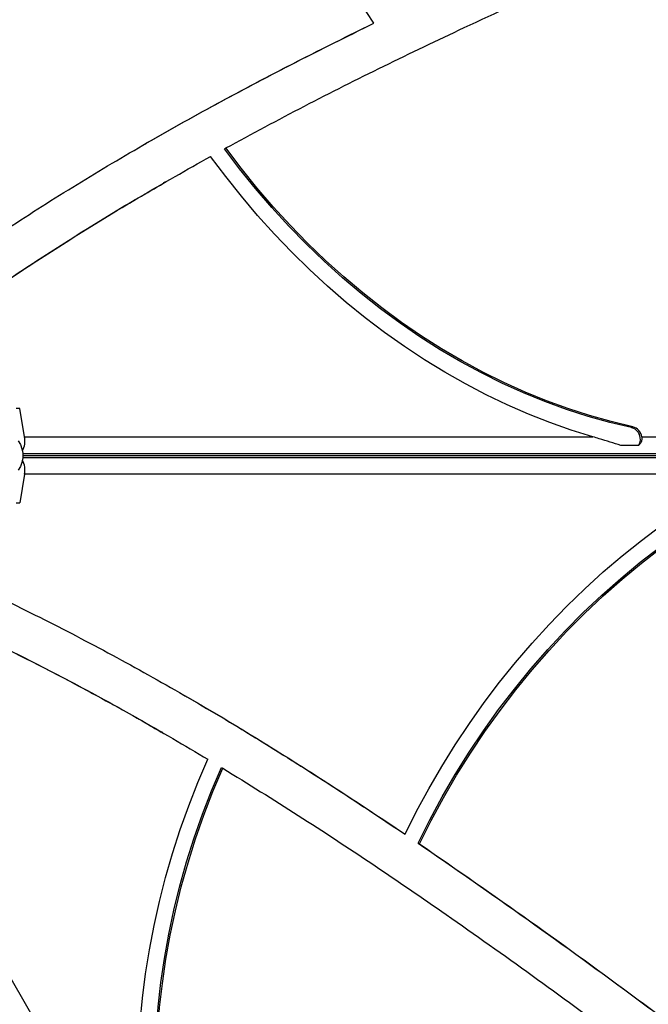
# Model space of a CAD drawing. Units: millimetres. Extents: x 0 to 5128, y 340 to 5232.
# Drawn here: x 2687 to 2921, y 2582 to 2948 of the extents above; entities that cross this region are included whole.
import ezdxf

# ---------------------------------------------------------------- set-up
doc = ezdxf.new("R2010")
doc.units = ezdxf.units.MM

msp = doc.modelspace()

# ---------------------------------------------------------------- linework, layer by layer
at = {"color": 7, "linetype": 'Continuous', "lineweight": 25, "ltscale": 20}
for p, q in [((2818.44, 2946.33), (2818.96, 2946.63)), ((2763.45, 2899.96), (2763.97, 2900.26)), ((2741.36, 2887.54), (2740.84, 2887.24)), ((2689.24, 2793.02), (2687.43, 2803.58)), ((2914.57, 2796.47), (2915.08, 2796.77)), ((2689.24, 2793.02), (2900.28, 2793.02)), ((2918.43, 2793.02), (2994.15, 2793.02)), ((2917.27, 2789.86), (2910.64, 2789.86)), ((2689.24, 2779.15), (2687.43, 2768.58)), ((2956.03, 2779.15), (2689.24, 2779.15)), ((2740.54, 2683.22), (2740.02, 2683.52)), ((2632.63, 2681.09), (2738.15, 2498.33)), ((2762.35, 2670.29), (2762.87, 2669.99)), ((2830, 2645.85), (2830.51, 2645.55)), ((2835.36, 2642.22), (2835.88, 2641.92))]:
    msp.add_line(p, q, dxfattribs=at)
at = {"color": 8, "linetype": 'Continuous', "lineweight": 25, "ltscale": 20}
for p, q in [((2687.43, 2803.58), (2686.17, 2803.58)), ((2992.37, 2786.75), (2688.61, 2786.75)), ((2688.61, 2785.42), (2992.37, 2785.42)), ((2688.64, 2786.15), (2993.97, 2786.15)), ((2993.97, 2786.01), (2688.64, 2786.01)), ((2686.17, 2768.58), (2687.43, 2768.58))]:
    msp.add_line(p, q, dxfattribs=at)
at = {"color": 7, "linetype": 'Continuous', "lineweight": 25, "ltscale": 20, "flags": 128}
for points in [[(2818.96, 2946.63), (2813.76, 2954.58), (2808.78, 2962.7), (2804.06, 2970.96), (2799.58, 2979.36), (2795.36, 2987.88), (2791.41, 2996.51), (2787.72, 3005.24), (2784.31, 3014.06), (2781.17, 3022.96), (2778.32, 3031.91), (2775.75, 3040.92), (2773.48, 3049.96), (2771.5, 3059.03), (2769.81, 3068.11), (2768.42, 3077.18), (2767.34, 3086.25), (2766.55, 3095.29), (2766.07, 3104.29), (2765.9, 3113.24), (2766.02, 3122.12)], [(2914.57, 2796.47), (2906.52, 2798.37), (2898.48, 2800.61), (2890.47, 2803.19), (2882.49, 2806.09), (2874.57, 2809.32), (2866.7, 2812.87), (2858.9, 2816.74), (2851.19, 2820.91), (2843.57, 2825.39), (2836.06, 2830.16), (2828.66, 2835.23), (2821.4, 2840.58), (2814.27, 2846.2), (2807.29, 2852.08), (2800.47, 2858.23), (2793.82, 2864.62), (2787.35, 2871.25), (2781.07, 2878.11), (2774.99, 2885.19), (2769.11, 2892.48), (2763.45, 2899.96)], [(2915.08, 2796.77), (2907.04, 2798.67), (2899, 2800.91), (2890.99, 2803.49), (2883.01, 2806.39), (2875.08, 2809.62), (2867.22, 2813.17), (2859.42, 2817.04), (2851.71, 2821.21), (2844.09, 2825.69), (2836.58, 2830.46), (2829.18, 2835.53), (2821.92, 2840.88), (2814.79, 2846.5), (2807.81, 2852.38), (2800.99, 2858.53), (2794.34, 2864.92), (2787.87, 2871.55), (2781.59, 2878.41), (2775.51, 2885.49), (2769.63, 2892.78), (2763.97, 2900.26)], [(2900.28, 2793.02), (2892.27, 2795.52), (2884.29, 2798.33), (2876.36, 2801.46), (2868.48, 2804.9), (2860.66, 2808.64), (2852.93, 2812.69), (2845.27, 2817.03), (2837.72, 2821.67), (2830.27, 2826.58), (2822.95, 2831.77), (2815.75, 2837.23), (2808.69, 2842.96), (2801.77, 2848.93), (2795.02, 2855.16), (2788.43, 2861.61), (2782.02, 2868.3), (2775.79, 2875.2), (2769.76, 2882.32), (2763.93, 2889.63), (2758.31, 2897.13)], [(2686.82, 2791.52), (2687.69, 2790.16), (2688.29, 2788.61), (2688.6, 2786.94), (2688.6, 2785.23), (2688.29, 2783.56), (2687.69, 2782.01), (2686.82, 2780.65)], [(2830.51, 2645.55), (2834.8, 2654.04), (2839.35, 2662.4), (2844.14, 2670.63), (2849.17, 2678.7), (2854.44, 2686.61), (2859.94, 2694.36), (2865.66, 2701.92), (2871.59, 2709.28), (2877.72, 2716.44), (2884.05, 2723.39), (2890.57, 2730.12), (2897.26, 2736.61), (2904.12, 2742.86), (2911.14, 2748.86), (2918.31, 2754.6), (2925.62, 2760.07), (2933.06, 2765.27), (2940.61, 2770.19), (2948.27, 2774.81), (2956.03, 2779.15)], [(2835.36, 2642.22), (2839.69, 2650.85), (2844.29, 2659.36), (2849.16, 2667.71), (2854.28, 2675.91), (2859.65, 2683.93), (2865.27, 2691.77), (2871.12, 2699.41), (2877.2, 2706.85), (2883.49, 2714.06), (2889.98, 2721.04), (2896.67, 2727.79), (2903.55, 2734.27), (2910.6, 2740.5), (2917.81, 2746.46), (2925.17, 2752.13), (2932.68, 2757.52), (2940.32, 2762.61), (2948.07, 2767.39), (2955.93, 2771.86), (2963.88, 2776)], [(2835.88, 2641.92), (2840.21, 2650.55), (2844.81, 2659.06), (2849.67, 2667.41), (2854.8, 2675.61), (2860.17, 2683.63), (2865.79, 2691.47), (2871.64, 2699.11), (2877.72, 2706.55), (2884.01, 2713.76), (2890.5, 2720.74), (2897.19, 2727.49), (2904.07, 2733.97), (2911.12, 2740.2), (2918.33, 2746.16), (2925.69, 2751.83), (2933.2, 2757.22), (2940.84, 2762.31), (2948.59, 2767.09), (2956.45, 2771.56), (2964.4, 2775.7)], [(2738.15, 2498.33), (2736.3, 2506.51), (2734.75, 2514.82), (2733.49, 2523.26), (2732.53, 2531.8), (2731.87, 2540.44), (2731.5, 2549.17), (2731.44, 2557.97), (2731.67, 2566.83), (2732.21, 2575.73), (2733.04, 2584.67), (2734.17, 2593.64), (2735.6, 2602.62), (2737.32, 2611.59), (2739.33, 2620.55), (2741.63, 2629.49), (2744.21, 2638.38), (2747.08, 2647.23), (2750.22, 2656.01), (2753.64, 2664.72), (2757.32, 2673.33)], [(2748.27, 2487.68), (2745.9, 2495.6), (2743.82, 2503.68), (2742.05, 2511.9), (2740.57, 2520.26), (2739.41, 2528.74), (2738.55, 2537.33), (2738, 2546.02), (2737.76, 2554.78), (2737.83, 2563.62), (2738.2, 2572.51), (2738.89, 2581.45), (2739.89, 2590.42), (2741.19, 2599.4), (2742.8, 2608.39), (2744.71, 2617.37), (2746.92, 2626.32), (2749.43, 2635.24), (2752.23, 2644.11), (2755.32, 2652.92), (2758.69, 2661.65), (2762.35, 2670.29)], [(2748.79, 2487.38), (2746.42, 2495.3), (2744.34, 2503.38), (2742.56, 2511.6), (2741.09, 2519.96), (2739.93, 2528.44), (2739.07, 2537.03), (2738.52, 2545.72), (2738.28, 2554.48), (2738.34, 2563.32), (2738.72, 2572.21), (2739.41, 2581.15), (2740.41, 2590.12), (2741.71, 2599.1), (2743.32, 2608.09), (2745.23, 2617.07), (2747.44, 2626.02), (2749.95, 2634.94), (2752.75, 2643.81), (2755.84, 2652.62), (2759.21, 2661.35), (2762.87, 2669.99)]]:
    msp.add_lwpolyline(points, dxfattribs=at)
at = {"color": 7, "linetype": 'Continuous', "lineweight": 25, "ltscale": 400}
for centre, radius, start, end in [((2913.54, 2792.19), 4.39, 327.9597, 76.5421), ((2913.87, 2792.31), 4.62, 8.8592, 74.7543), ((2681.5, 2791.51), 7.89, 332.1522, 11.0636), ((2681.5, 2780.66), 7.89, 348.9364, 27.8478)]:
    msp.add_arc(centre, radius, start, end, dxfattribs=at)
at = {"color": 7, "linetype": 'Continuous', "lineweight": 25, "ltscale": 20}
for points, knots in [([(2763.97, 2900.26), (2773.67, 2905.48), (2793.06, 2915.93), (2822.63, 2930.73), (2854.26, 2945.88), (2888, 2961.35), (2911.87, 2971.86), (2923.82, 2977.12)], [0, 0, 0, 0, 0.186363, 0.3727898, 0.5593636, 0.7795132, 1, 1, 1, 1]), ([(2632.99, 2835.11), (2641.21, 2841.22), (2657.61, 2853.43), (2682.93, 2870.56), (2708.64, 2886.86), (2735.16, 2902.59), (2762.47, 2917.8), (2790.53, 2932.58), (2809.49, 2941.94), (2818.96, 2946.63)], [0, 0, 0, 0, 0.141242, 0.281865, 0.422015, 0.561821, 0.708026, 0.854061, 1, 1, 1, 1]), ([(2732.85, 2901.07), (2733.34, 2901.36), (2742.91, 2907.06), (2761.99, 2917.45), (2790.01, 2932.29), (2808.97, 2941.65), (2818.44, 2946.33)], [0, 0, 0, 0, 0.017553, 0.345361, 0.672789, 1, 1, 1, 1]), ([(2642.08, 2821.97), (2649.03, 2827.16), (2662.92, 2837.53), (2684.28, 2852.23), (2707.24, 2867.14), (2731.87, 2882.2), (2749.5, 2892.16), (2758.31, 2897.13)], [0, 0, 0, 0, 0.187614, 0.374627, 0.561204, 0.780717, 1, 1, 1, 1]), ([(2641.56, 2821.67), (2648.51, 2826.86), (2662.4, 2837.23), (2683.76, 2851.93), (2706.73, 2866.82), (2725.77, 2878.57), (2737.73, 2885.36), (2740.88, 2887.15)], [0, 0, 0, 0, 0.218338, 0.435977, 0.653108, 0.908569, 1, 1, 1, 1]), ([(2910.64, 2789.86), (2908.02, 2790.68), (2904.68, 2791.73), (2901.06, 2792.79), (2900.28, 2793.02)], [0, 0, 0, 0, 0.783326, 1, 1, 1, 1]), ([(2918.43, 2793.02), (2918.45, 2792.65), (2918.5, 2791.9), (2918.06, 2790.78), (2917.54, 2790.18), (2917.27, 2789.86)], [0, 0, 0, 0, 0.322806, 0.644307, 1, 1, 1, 1]), ([(2640.95, 2750.85), (2650.36, 2746.79), (2669.13, 2738.68), (2696.62, 2725.32), (2723.6, 2711.22), (2750.48, 2696.11), (2777.31, 2680.06), (2804.14, 2663.15), (2821.72, 2651.41), (2830.51, 2645.55)], [0, 0, 0, 0, 0.141242, 0.281865, 0.422015, 0.561821, 0.708026, 0.854061, 1, 1, 1, 1]), ([(2633.6, 2736.71), (2641.57, 2733.28), (2657.49, 2726.44), (2680.9, 2715.29), (2705.29, 2702.84), (2724.98, 2692.23), (2736.84, 2685.27), (2739.97, 2683.43)], [0, 0, 0, 0, 0.218338, 0.435977, 0.653108, 0.908569, 1, 1, 1, 1]), ([(2634.12, 2736.41), (2642.09, 2732.98), (2658.01, 2726.14), (2681.42, 2714.99), (2705.82, 2702.56), (2731.17, 2688.76), (2748.61, 2678.48), (2757.32, 2673.33)], [0, 0, 0, 0, 0.187614, 0.374627, 0.561204, 0.780717, 1, 1, 1, 1]), ([(2748.01, 2697.35), (2748.5, 2697.07), (2758.22, 2691.63), (2776.76, 2680.31), (2803.63, 2663.46), (2821.21, 2651.72), (2830, 2645.85)], [0, 0, 0, 0, 0.0175533, 0.3453613, 0.6727888, 1, 1, 1, 1]), ([(2762.87, 2669.99), (2772.23, 2664.21), (2790.98, 2652.63), (2818.58, 2634.43), (2847.52, 2614.61), (2877.79, 2593.13), (2898.83, 2577.71), (2909.35, 2569.99)], [0, 0, 0, 0, 0.186363, 0.37279, 0.559364, 0.779513, 1, 1, 1, 1]), ([(2835.36, 2642.22), (2849.03, 2632.77), (2876.36, 2613.87), (2924.34, 2578.83), (2958.63, 2553.22), (2979.59, 2537.56)], [0, 0, 0, 0, 0.279907, 0.559855, 1, 1, 1, 1]), ([(2835.88, 2641.92), (2849.55, 2632.47), (2876.88, 2613.57), (2924.86, 2578.53), (2959.15, 2552.92), (2980.11, 2537.26)], [0, 0, 0, 0, 0.279907, 0.559855, 1, 1, 1, 1])]:
    msp.add_open_spline(points, degree=3, knots=knots, dxfattribs=at)

doc.saveas('drawing.dxf')
